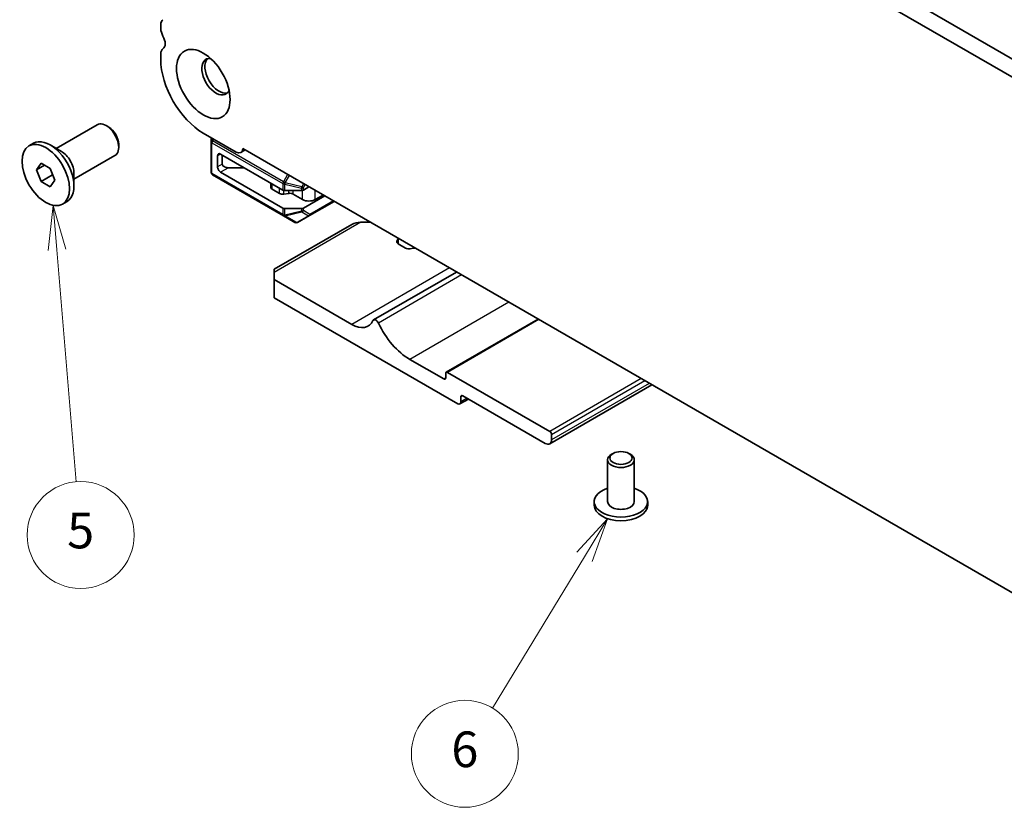
# Model space of a CAD drawing. Units: millimetres. Extents: x 0 to 5599, y 0 to 843.
# Drawn here: x 429 to 539, y 198 to 286 of the extents above; entities that cross this region are included whole.
import ezdxf

# ---------------------------------------------------------------- set-up
doc = ezdxf.new("R2010")
doc.units = ezdxf.units.MM
doc.layers.add('Symbol (TK)', color=100, linetype='Continuous', lineweight=18, true_color=0x00ff3f)
doc.layers.add('Visible (ISO)', color=7, linetype='Continuous', lineweight=35)
doc.layers.add('Visible Narrow (ISO)', color=7, linetype='Continuous', lineweight=25)
doc.styles.add('Note Text (TK2)', font='txt')

# ---------------------------------------------------------------- blocks, each defined once
blk = doc.blocks.new('バルーン2')
at = {"layer": 'Symbol (TK)', "color": 100, "true_color": 0x00ff40}
for p, q in [((230.842, 140.542), (230.55, 138.01)), ((231.048, 138.051), (230.842, 140.542)), ((231.547, 138.092), (230.842, 140.542)), ((231.048, 138.051), (232.128, 125.03))]:
    blk.add_line(p, q, dxfattribs=at)
at = {"layer": 'Symbol (TK)'}
blk.add_circle((232.375, 122.052), 3, dxfattribs=at)
at = {"layer": 'Symbol (TK)', "color": 7, "insert": (232.375, 122.046), "char_height": 2, "attachment_point": 5, "style": 'Note Text (TK2)'}
blk.add_mtext('5', dxfattribs=at)
blk = doc.blocks.new('バルーン4')
at = {"layer": 'Symbol (TK)', "color": 100, "true_color": 0x00ff40}
for p, q in [((261.932, 122.969), (260.207, 121.091)), ((260.634, 120.832), (261.932, 122.969)), ((261.062, 120.572), (261.932, 122.969)), ((260.634, 120.832), (255.479, 112.342))]:
    blk.add_line(p, q, dxfattribs=at)
at = {"layer": 'Symbol (TK)'}
blk.add_circle((253.924, 109.782), 3, dxfattribs=at)
at = {"layer": 'Symbol (TK)', "color": 7, "insert": (253.924, 109.776), "char_height": 2, "attachment_point": 5, "style": 'Note Text (TK2)'}
blk.add_mtext('6', dxfattribs=at)

msp = doc.modelspace()

# ---------------------------------------------------------------- linework, layer by layer
at = {"layer": 'Visible (ISO)'}
for p, q in [((564.6154, 267.4373), (459.2208, 328.2868)), ((563.8984, 265.81), (457.453, 327.2662)), ((444.738, 285.3412), (444.738, 284.9083)), ((444.738, 282.0752), (444.738, 281.4505)), ((433.0011, 271.4723), (437.6007, 274.1279)), ((438.9044, 273.8535), (438.6007, 274.0288)), ((449.511, 273.1835), (453.1879, 271.0606)), ((429.9508, 271.7492), (430.4564, 272.0411)), ((433.5869, 271.1341), (432.3389, 271.8547)), ((440.0149, 271.9299), (440.0149, 271.5793)), ((450.3952, 272.673), (450.3952, 272.235)), ((450.3952, 272.235), (450.3952, 268.7637)), ((435.0011, 268.0082), (439.6007, 270.6638)), ((451.1023, 269.407), (451.1023, 270.6317)), ((451.4559, 270.8359), (458.4391, 266.8041)), ((451.6326, 269.7132), (451.6326, 270.7338)), ((454.2026, 271.2913), (453.7129, 271.0086)), ((453.9295, 271.4489), (567.4219, 205.9241)), ((430.8127, 269.0779), (431.323, 269.8039)), ((431.6966, 269.5882), (430.8127, 269.0779)), ((431.323, 269.8039), (432.3436, 269.2146)), ((431.323, 267.7627), (430.8127, 269.0779)), ((432.5816, 268.4893), (431.323, 267.7627)), ((432.3436, 269.2146), (432.8539, 267.8994)), ((435.0011, 268.6846), (435.0011, 267.2435)), ((450.5452, 268.5039), (458.5012, 263.9105)), ((451.4559, 268.7946), (458.4391, 264.7629)), ((454.1075, 269.3049), (452.3398, 269.3049)), ((432.3436, 267.1734), (431.323, 267.7627)), ((432.8539, 267.8994), (432.3436, 267.1734)), ((457.0731, 267.1), (457.0731, 267.5928)), ((458.0667, 266.4068), (457.2195, 266.8959)), ((459.0952, 266.4208), (458.5558, 266.333)), ((458.6512, 266.7534), (460.524, 266.7534)), ((460.6483, 265.7328), (459.5843, 266.347)), ((460.7361, 266.8041), (461.3554, 267.1616)), ((462.9464, 266.2431), (462.0625, 265.7328)), ((433.7158, 265.2281), (434.2214, 265.52)), ((460.7361, 264.7629), (463.1231, 266.141)), ((461.4154, 263.9303), (464.1838, 265.5286)), ((460.524, 264.7121), (458.6512, 264.7121)), ((466.189, 262.9421), (457.4663, 257.906)), ((458.5012, 263.9105), (459.7912, 263.1657)), ((460.0912, 263.1657), (461.4154, 263.9303)), ((468.2497, 263.1812), (467.189, 263.1812)), ((471.2336, 261.0547), (471.3379, 261.2684)), ((472.2087, 260.2831), (471.3613, 260.7723)), ((471.3679, 261.3809), (471.3679, 260.7685)), ((473.068, 260.2696), (472.6978, 260.2093)), ((457.4663, 257.5678), (457.4663, 257.906)), ((457.4663, 257.5678), (457.4663, 256.7513)), ((477.9143, 257.6013), (468.6183, 252.2343)), ((466.1637, 251.7298), (457.4663, 256.7513)), ((457.4663, 256.7513), (457.4663, 254.7101)), ((457.4663, 254.7101), (478.0431, 242.83)), ((487.0769, 252.3113), (476.7617, 246.3558)), ((476.4874, 245.6061), (472.6691, 247.8107)), ((488.3668, 239.7273), (476.9117, 246.341)), ((476.6996, 246.2185), (476.6996, 245.7286)), ((499.832, 244.9471), (488.3719, 238.3306)), ((479.2502, 243.3578), (478.2931, 242.8053)), ((478.3966, 243.0342), (478.3966, 243.6057)), ((478.6088, 243.7282), (487.8719, 238.3801)), ((488.579, 238.7884), (488.579, 239.3599)), ((494.8572, 236.543), (494.8572, 231.8481)), ((495.4733, 237.2574), (495.2965, 237.1554)), ((497.241, 237.2574), (497.4178, 237.1554)), ((497.8572, 236.543), (497.8572, 231.8481)), ((493.3572, 231.8481), (493.3572, 231.4399)), ((499.3572, 231.8481), (499.3572, 231.4399))]:
    msp.add_line(p, q, dxfattribs=at)
for centre, start, end in [((450.6952, 268.7637), 180, 240), ((459.9412, 263.4256), 240, 300)]:
    msp.add_arc(centre, 0.3, start, end, dxfattribs=at)
for centre, major_axis, start_param, end_param in [((445.6219, 284.8309), (-0.625, 1.0825), 0.01840416, 0.78539816), ((445.6219, 284.398), (0.625, -1.0825), 3.92699082, 4.69398482), ((444.3491, 283.7163), (0.625, -1.0825), 0.01840416, 1.55239217), ((445.6219, 281.5649), (-0.625, 1.0825), 0.01840416, 0.78539816), ((449.511, 278.6949), (3.375, -5.8457), 3.92699082, 5.49778714), ((450.9252, 279.5114), (-1.125, 1.9486), 5.87947062, 9.82849265), ((451.2787, 279.7155), (-1.125, 1.9486), 0.15778878, 2.98380388), ((438.6007, 272.3958), (-1, 1.7321), 3.14159265, 6.28318531), ((438.9044, 272.5711), (-0.7853, 1.3602), 3.92699082, 5.49778714), ((432.3389, 268.7805), (-1.8825, 3.2606), 3.14159265, 6.28318531), ((433.5869, 269.5011), (1, -1.7321), 0.78539816, 2.35619449), ((451.4559, 270.4276), (-0.25, 0.433), 5.49778714, 7.06858347), ((453.1879, 271.9179), (0.525, -0.9093), 5.49778714, 7.02094641), ((452.3398, 269.7132), (0.7071, 0), 3.14159265, 4.71238898), ((451.4559, 269.2029), (-0.25, 0.433), 0.78539816, 2.35619449), ((457.5731, 267.1), (-0.5, 0), 0, 0.78539816), ((458.4202, 266.6109), (-0.5, 0), 0.78539816, 1.8453978), ((458.6512, 266.9266), (0.3, 0), 3.92699082, 4.71238898), ((459.2307, 266.1429), (-0.5, 0), 3.92699082, 4.98699045), ((460.524, 266.9266), (0.3, 0), 4.71238898, 5.49778714), ((461.3554, 266.141), (-1, 0), 0.78539816, 2.35619449), ((458.6512, 264.8853), (-0.3, 0), 0.78539816, 1.57079633), ((460.524, 264.8853), (-0.3, 0), 1.57079633, 2.35619449), ((467.189, 262.3647), (1.4142, 0), 1.57079633, 2.35619449), ((471.7149, 260.9764), (-0.5, 0), 6.00857421, 7.06858347), ((470.5679, 261.3937), (0.8, 0), 6.00857421, 6.25585772), ((472.5622, 260.4872), (-0.5, 0), 0.78539816, 1.84540742), ((473.285, 259.825), (-0.8, 0), 4.73971657, 4.98700007), ((466.1637, 254.7313), (1.838, -3.1835), 5.49778714, 6.65558345), ((468.8684, 251.8012), (-0.2501, 0.4331), 4.56677446, 6.65558345), ((472.6691, 252.8729), (-3.1, 5.3694), 1.4251818, 2.35619449), ((476.9117, 246.096), (-0.15, 0.2598), 5.49778714, 7.06858347), ((476.4874, 245.8511), (0.15, -0.2598), 5.49778714, 7.06858347), ((478.0431, 243.2383), (0.25, -0.433), 5.49778714, 7.06858347), ((478.6088, 243.4832), (-0.15, 0.2598), 5.49778714, 7.06858347), ((488.3668, 239.4824), (-0.15, 0.2598), 3.92699082, 5.49778714), ((487.8719, 239.1966), (0.5, -0.866), 5.49778714, 7.06858347), ((496.3572, 236.543), (-1.5, 0), 5.49778714, 10.21017612), ((496.3572, 231.8481), (3, 0), 2.0943951, 7.33038286), ((496.3572, 231.4399), (-3, 0), 0, 3.14159265), ((496.3572, 231.8481), (1.5, 0), 3.14159265, 6.28318531)]:
    msp.add_ellipse(centre, major_axis=major_axis, ratio=0.57735027, start_param=start_param, end_param=end_param, dxfattribs=at)
for centre, major_axis in [((449.511, 278.6949), (-2.125, 3.6806)), ((431.8333, 268.4887), (1.8825, -3.2606)), ((496.3572, 236.7471), (-1.25, 0))]:
    msp.add_ellipse(centre, major_axis=major_axis, ratio=0.57735027, dxfattribs=at)
for points, weights in [([(432.5483, 268.6872), (432.5666, 268.5926), (432.5816, 268.4893)], [1.03330933203, 1.01898436866, 1]), ([(432.5816, 268.4893), (432.6069, 268.4813), (432.6313, 268.4732)], [1, 1.00516298229, 1.0099813454])]:
    msp.add_rational_spline(points, weights, degree=2, dxfattribs=at)
at = {"layer": 'Visible Narrow (ISO)'}
for p, q in [((450.4391, 272.3829), (450.4391, 272.6476)), ((450.5538, 272.5814), (450.4391, 272.3829)), ((450.5452, 272.3216), (450.4391, 272.3829)), ((450.4831, 268.6412), (450.4831, 272.1125)), ((450.4831, 272.1125), (458.4391, 267.5191)), ((450.5452, 272.3216), (450.6599, 272.5202)), ((458.5012, 267.7282), (450.5452, 272.3216)), ((451.4559, 270.8359), (451.1023, 270.6317)), ((451.6326, 269.7132), (451.1023, 269.407)), ((458.4391, 264.0478), (450.4831, 268.6412)), ((452.3398, 269.3049), (451.4559, 268.7946)), ((458.9694, 268.5392), (458.5012, 267.7282)), ((458.6951, 267.6163), (459.1633, 268.4272)), ((457.2195, 266.8959), (457.2195, 267.5082)), ((458.4391, 267.5191), (458.4391, 266.8041)), ((458.5012, 267.7282), (458.6951, 267.6163)), ((458.6512, 266.7534), (458.6512, 267.4684)), ((458.6512, 267.4684), (460.524, 267.0205)), ((460.5679, 267.1684), (458.6951, 267.6163)), ((460.7619, 267.5043), (460.5679, 267.1684)), ((460.7361, 267.0713), (460.9301, 267.4072)), ((458.0667, 266.4068), (458.0667, 267.0191)), ((458.5558, 266.333), (458.5558, 266.7624)), ((459.0952, 266.4208), (459.0952, 266.7534)), ((459.5843, 266.347), (459.5843, 266.7534)), ((460.524, 267.0205), (460.524, 266.7534)), ((460.5679, 267.1684), (460.7361, 267.0713)), ((460.6483, 265.7328), (460.6483, 266.7689)), ((460.7361, 266.8041), (460.7361, 267.0713)), ((462.0625, 265.7328), (462.0625, 266.7534)), ((464.0959, 265.5794), (461.4775, 264.0676)), ((458.4391, 264.7629), (458.4391, 264.0478)), ((458.6512, 263.9971), (458.6512, 264.7121)), ((460.524, 264.445), (458.6512, 263.9971)), ((458.6951, 263.9), (460.5679, 264.3479)), ((460.524, 264.7121), (460.524, 264.445)), ((460.5679, 264.3479), (461.3093, 263.9198)), ((460.7361, 264.4957), (460.7361, 264.7629)), ((461.4775, 264.0676), (460.7361, 264.4957)), ((467.189, 263.1812), (457.4663, 257.5678)), ((459.9851, 263.1552), (458.6951, 263.9)), ((461.3093, 263.9198), (459.9851, 263.1552)), ((471.2336, 261.0547), (471.2336, 260.8981)), ((471.3379, 261.2684), (471.3379, 260.7868)), ((477.1239, 258.0577), (466.1637, 251.7298)), ((478.487, 257.2707), (469.1521, 251.8812)), ((483.7707, 254.2202), (472.6691, 247.8107)), ((487.1648, 252.2606), (476.9117, 246.341)), ((476.6996, 245.7286), (476.4874, 245.6061)), ((498.6199, 245.6469), (488.3668, 239.7273)), ((499.0442, 245.402), (488.579, 239.3599)), ((499.5391, 245.1162), (488.579, 238.7884)), ((478.6088, 243.7282), (478.3966, 243.6057)), ((479.1037, 243.4424), (478.3966, 243.0342))]:
    msp.add_line(p, q, dxfattribs=at)
for centre, major_axis, ratio, start_param, end_param in [((450.6952, 272.235), (-0.3, 0), 0.94586217, 5.7351569, 6.28318531), ((450.6952, 272.235), (-0.3, 0), 0.57735027, 0, 0.78539816), ((450.6952, 272.235), (0.15, 0.2598), 0.57735027, 1.57079633, 2.35619449), ((450.6952, 268.7637), (-0.3, 0), 0.57735027, 0, 0.78539816), ((450.6952, 268.7637), (-0.15, -0.2598), 0.57735027, 5.49778714, 6.28318531), ((458.6512, 267.6416), (0.15, 0.2598), 0.57735027, 1.57079633, 2.35619449), ((458.6512, 267.6416), (0.3, 0), 0.57735027, 3.92699082, 4.71238898), ((458.6512, 267.6416), (-0.0698, -0.2918), 0.16228429, 0.97457876, 1.52260716), ((460.524, 267.1937), (-0.0698, -0.2918), 0.16228429, 0.97457876, 1.52260716), ((460.524, 267.1937), (0.3, 0), 0.57735027, 4.71238898, 5.49778714), ((458.6512, 264.1703), (-0.15, -0.2598), 0.57735027, 5.49778714, 6.28318531), ((458.6512, 264.1703), (0.3, 0), 0.57735027, 3.92699082, 4.71238898), ((458.6512, 264.1703), (-0.0698, 0.2918), 0.16228429, 2.1670139, 2.71504231), ((460.524, 264.6182), (-0.3, 0), 0.57735027, 1.57079633, 2.35619449), ((460.524, 264.6182), (0.0698, -0.2918), 0.16228429, 5.30860655, 5.85663496), ((460.524, 264.6182), (0.15, 0.2598), 0.81649658, 3.92699082, 4.71238898), ((461.2654, 264.1901), (-0.15, -0.2598), 0.81649658, 0.78539816, 1.57079633), ((461.2654, 264.1901), (0.15, -0.2598), 0.57735027, 0, 0.78539816), ((458.6512, 264.1703), (-0.15, -0.2598), 0.81649658, 0, 0.78539816), ((459.9412, 263.4256), (-0.15, -0.2598), 0.81649658, 0, 0.78539816), ((459.9412, 263.4256), (0.15, -0.2598), 0.62129358, 5.7351569, 6.28318531), ((461.2654, 264.1901), (0.15, -0.2598), 0.62129358, 5.7351569, 6.28318531)]:
    msp.add_ellipse(centre, major_axis=major_axis, ratio=ratio, start_param=start_param, end_param=end_param, dxfattribs=at)

# ---------------------------------------------------------------- block references
at = {"layer": 'Symbol (TK)', "xscale": 2, "yscale": 2, "zscale": 2}
for name in ['バルーン2', 'バルーン4']:
    msp.add_blockref(name, (-29, -16), dxfattribs=at)

doc.saveas('drawing.dxf')
